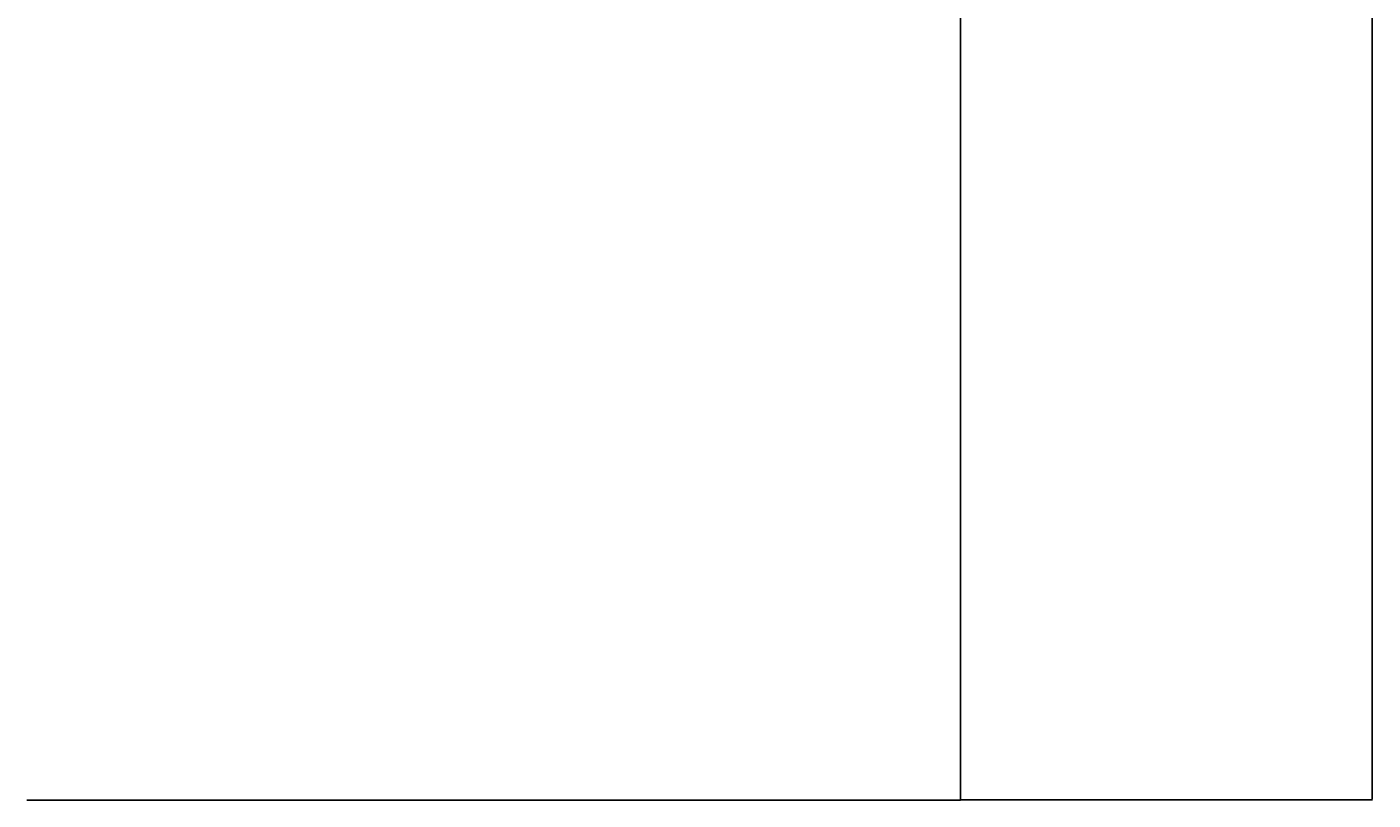
# Model space of a CAD drawing. Extents: x 784 to 1833, y -1199 to -921.
# Drawn here: x 1337 to 1386, y -1147 to -1119 of the extents above; entities that cross this region are included whole.
import ezdxf

# ---------------------------------------------------------------- set-up
doc = ezdxf.new("R2010")
doc.units = 0
doc.header["$PDMODE"] = 1
doc.header["$PDSIZE"] = -2
doc.layers.get('DEFPOINTS').update_dxf_attribs({"linetype": 'CONTINUOUS'})
for name, color, linetype in [('0_05__', 7, 'CONTINUOUS'), ('0_25___', 7, 'CONTINUOUS'), ('__-1', 7, 'CONTINUOUS'), ('__-2', 7, 'CONTINUOUS')]:
    doc.layers.add(name, color=color, linetype=linetype)
doc.styles.get("Standard").update_dxf_attribs({"font": 'txt', "bigfont": 'BIGFONT.SHX'})
doc.dimstyles.get("Standard").update_dxf_attribs({"dimtxt": 0.18, "dimasz": 0.18, "dimexe": 0.18, "dimexo": 0.0625, "dimgap": 0.09, "dimtad": 0, "dimtih": 1, "dimtoh": 1, "dimzin": 0, "dimcen": 0.09, "dimazin": 3, "dimtfac": 1, "dimtofl": 0, "dimtmove": 0, "dimatfit": 3})

# ---------------------------------------------------------------- blocks, each defined once
blk = doc.blocks.new('____-103')
at = {"layer": '0_25___'}
for q in [(3763.78, 4514.46), (3423.57, 3454.88)]:
    blk.add_line((3763.78, 3454.88), q, dxfattribs=at)
blk = doc.blocks.new('___-23')
at = {"layer": '__-2', "color": 0}
for p, q in [((3763.84, 4255), (3913.96, 4255)), ((3913.78, 4254.82), (3913.78, 3855.18)), ((3913.78, 3455.18), (3913.78, 3854.82)), ((3763.84, 3455), (3913.96, 3455))]:
    blk.add_line(p, q, dxfattribs=at)
for points in [[(3913.81, 4254.82), (3913.75, 4254.82), (3913.78, 4255)], [(3913.75, 3455.18), (3913.81, 3455.18), (3913.78, 3455)]]:
    blk.add_solid(points, dxfattribs=at)
at = {"layer": 'DEFPOINTS', "color": 0}
for p in [(3763.78, 4255), (3913.78, 4255), (3763.78, 3455)]:
    blk.add_point(p, dxfattribs=at)
at = {"layer": '__-2', "color": 0, "linetype": 'CONTINUOUS'}
blk.add_text('800.0000', height=0.18, dxfattribs=at).set_placement((3913.14, 3854.91))
blk = doc.blocks.new('_1_10_____-3_2D')
at = {"layer": '0_05__', "color": 7}
blk.add_blockref('____-103', (0, 0), dxfattribs=at)
at = {"layer": '__-2'}
dim = blk.add_linear_dim(base=(3913.78, 4255), p1=(3763.78, 3455), p2=(3763.78, 4255), angle=270, dimstyle='STANDARD', dxfattribs=at)
dim.commit()
dim.dimension.update_dxf_attribs({"geometry": '___-23', "text_midpoint": (3913.78, 3855)})

msp = doc.modelspace()

# ---------------------------------------------------------------- block references
at = {"layer": '__-1', "xscale": 0.1, "yscale": 0.1, "zscale": 0.1}
msp.add_blockref('_1_10_____-3_2D', (994.809, -1492.167), dxfattribs=at)

doc.saveas('drawing.dxf')
